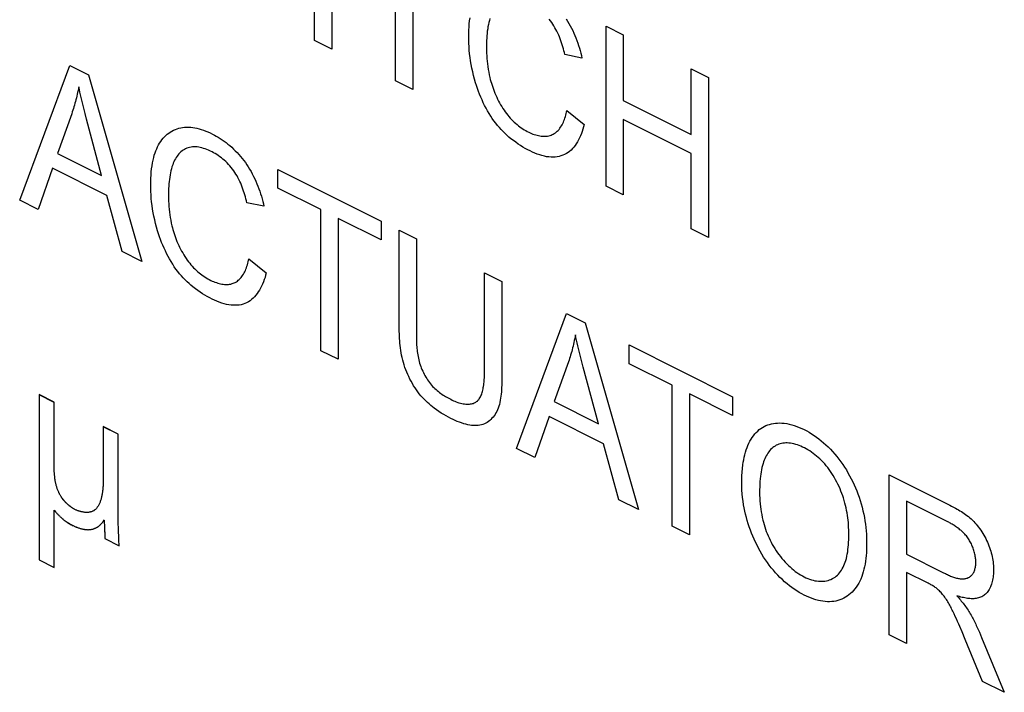
# Model space of a CAD drawing. Units: millimetres. Extents: x 85 to 177, y 44 to 168.
# Drawn here: x 99 to 109, y 90 to 97 of the extents above; entities that cross this region are included whole.
import ezdxf

# ---------------------------------------------------------------- set-up
doc = ezdxf.new("R2010")
doc.units = ezdxf.units.MM
doc.header["$LTSCALE"] = 16.335
doc.layers.get('0').update_dxf_attribs({"linetype": 'CONTINUOUS'})

msp = doc.modelspace()

# ---------------------------------------------------------------- linework, layer by layer
at = {"color": 7, "linetype": 'CONTINUOUS'}
for p, q in [((101.903, 97.08), (101.903, 98.83)), ((102.092, 98.735), (102.092, 96.985)), ((102.789, 96.637), (102.789, 98.18)), ((102.978, 98.086), (102.978, 96.542)), ((105.092, 95.485), (105.092, 97.235)), ((105.092, 97.235), (105.281, 97.14)), ((102.092, 96.985), (101.903, 97.08)), ((105.281, 97.14), (105.281, 96.422)), ((104.829, 96.887), (104.642, 96.926)), ((98.677, 95.331), (99.226, 96.806)), ((99.226, 96.806), (99.43, 96.705)), ((106.023, 96.051), (106.023, 96.769)), ((106.023, 96.769), (106.213, 96.675)), ((99.43, 96.705), (100.014, 94.662)), ((102.978, 96.542), (102.789, 96.637)), ((106.213, 96.675), (106.213, 94.925)), ((105.281, 96.422), (106.023, 96.051)), ((99.394, 96.279), (99.378, 96.338)), ((104.664, 96.313), (104.853, 96.16)), ((99.246, 96.278), (99.09, 95.843)), ((99.409, 96.22), (99.394, 96.279)), ((99.574, 95.601), (99.409, 96.22)), ((105.281, 96.216), (105.281, 95.391)), ((106.023, 95.844), (105.281, 96.216)), ((99.09, 95.843), (99.574, 95.601)), ((106.023, 95.019), (106.023, 95.844)), ((99.035, 95.682), (98.878, 95.231)), ((99.632, 95.383), (99.035, 95.682)), ((101.5, 95.463), (101.5, 95.669)), ((101.5, 95.669), (102.632, 95.103)), ((101.971, 95.228), (101.5, 95.463)), ((105.281, 95.391), (105.092, 95.485)), ((99.799, 94.77), (99.632, 95.383)), ((98.878, 95.231), (98.677, 95.331)), ((101.35, 95.265), (101.164, 95.304)), ((101.971, 93.684), (101.971, 95.228)), ((102.16, 95.133), (102.16, 93.59)), ((102.632, 94.897), (102.16, 95.133)), ((102.632, 95.103), (102.632, 94.897)), ((106.213, 94.925), (106.023, 95.019)), ((102.829, 93.994), (102.829, 95.005)), ((102.829, 95.005), (103.018, 94.91)), ((103.018, 94.91), (103.018, 93.832)), ((100.014, 94.662), (99.799, 94.77)), ((101.185, 94.691), (101.374, 94.537)), ((103.764, 94.537), (103.953, 94.443)), ((104.111, 92.614), (104.66, 94.09)), ((104.66, 94.09), (104.863, 93.988)), ((102.829, 93.944), (102.829, 93.994)), ((104.863, 93.988), (105.448, 91.945)), ((105.344, 93.541), (105.344, 93.747)), ((105.344, 93.747), (106.476, 93.181)), ((102.16, 93.59), (101.971, 93.684)), ((104.827, 93.562), (104.812, 93.621)), ((104.68, 93.561), (104.523, 93.127)), ((104.843, 93.503), (104.827, 93.562)), ((105.008, 92.884), (104.843, 93.503)), ((105.815, 93.306), (105.344, 93.541)), ((105.815, 91.762), (105.815, 93.306)), ((98.89, 93.203), (98.89, 91.394)), ((99.055, 93.12), (98.89, 93.203)), ((99.056, 93.119), (98.89, 93.202)), ((106.004, 93.211), (106.004, 91.668)), ((106.476, 92.975), (106.004, 93.211)), ((106.476, 93.181), (106.476, 92.975)), ((99.056, 92.382), (99.055, 93.12)), ((104.523, 93.127), (105.008, 92.884)), ((104.469, 92.965), (104.312, 92.514)), ((105.066, 92.666), (104.469, 92.965)), ((99.755, 92.77), (99.59, 92.853)), ((99.755, 92.769), (99.59, 92.852)), ((99.755, 91.842), (99.755, 92.77)), ((105.233, 92.053), (105.066, 92.666)), ((104.312, 92.514), (104.111, 92.614)), ((108.19, 90.575), (108.19, 92.324)), ((99.065, 92.272), (99.064, 92.279)), ((99.126, 92.093), (99.123, 92.098)), ((99.13, 92.087), (99.126, 92.093)), ((99.133, 92.082), (99.129, 92.088)), ((99.137, 92.076), (99.132, 92.082)), ((99.14, 92.071), (99.136, 92.077)), ((99.144, 92.066), (99.139, 92.072)), ((99.208, 91.997), (99.204, 92.001)), ((99.213, 91.993), (99.208, 91.997)), ((105.448, 91.945), (105.233, 92.053)), ((108.379, 92.037), (108.379, 91.458)), ((108.831, 91.81), (108.379, 92.037)), ((99.055, 91.312), (99.055, 91.938)), ((99.055, 91.938), (99.06, 91.932)), ((99.06, 91.932), (99.065, 91.926)), ((99.246, 91.968), (99.241, 91.971)), ((99.251, 91.965), (99.245, 91.968)), ((99.255, 91.962), (99.25, 91.965)), ((99.26, 91.959), (99.255, 91.962)), ((99.301, 91.938), (99.295, 91.94)), ((99.364, 91.919), (99.358, 91.92)), ((99.517, 91.958), (99.513, 91.954)), ((99.121, 91.867), (99.126, 91.862)), ((99.168, 91.827), (99.173, 91.823)), ((99.172, 91.823), (99.179, 91.819)), ((99.177, 91.819), (99.184, 91.815)), ((99.182, 91.816), (99.189, 91.812)), ((99.187, 91.813), (99.194, 91.808)), ((99.192, 91.809), (99.2, 91.805)), ((99.197, 91.806), (99.205, 91.802)), ((99.202, 91.803), (99.21, 91.798)), ((99.207, 91.8), (99.215, 91.795)), ((99.212, 91.797), (99.221, 91.792)), ((99.22, 91.792), (99.231, 91.786)), ((99.226, 91.789), (99.236, 91.783)), ((99.231, 91.786), (99.242, 91.78)), ((99.236, 91.783), (99.247, 91.777)), ((99.242, 91.781), (99.252, 91.775)), ((99.247, 91.778), (99.257, 91.772)), ((99.603, 91.83), (99.603, 91.82)), ((99.603, 91.819), (99.603, 91.789)), ((99.603, 91.796), (99.604, 91.779)), ((99.604, 91.785), (99.604, 91.762)), ((99.756, 91.807), (99.755, 91.842)), ((99.755, 91.825), (99.755, 91.842)), ((99.756, 91.772), (99.756, 91.81)), ((99.757, 91.755), (99.756, 91.779)), ((99.252, 91.775), (99.263, 91.769)), ((99.258, 91.772), (99.268, 91.767)), ((99.263, 91.77), (99.268, 91.767)), ((99.478, 91.732), (99.483, 91.734)), ((99.604, 91.769), (99.606, 91.706)), ((99.605, 91.748), (99.605, 91.728)), ((99.605, 91.738), (99.605, 91.728)), ((99.605, 91.728), (99.607, 91.683)), ((99.605, 91.728), (99.607, 91.664)), ((99.607, 91.672), (99.607, 91.646)), ((99.757, 91.737), (99.757, 91.763)), ((99.758, 91.716), (99.757, 91.747)), ((99.759, 91.7), (99.758, 91.719)), ((99.761, 91.654), (99.759, 91.702)), ((106.004, 91.668), (105.815, 91.762)), ((99.607, 91.661), (99.607, 91.637)), ((99.607, 91.639), (99.607, 91.628)), ((99.607, 91.628), (99.764, 91.549)), ((99.762, 91.633), (99.761, 91.667)), ((99.763, 91.609), (99.762, 91.639)), ((99.763, 91.583), (99.762, 91.617)), ((99.764, 91.566), (99.763, 91.594)), ((99.764, 91.55), (99.764, 91.579)), ((99.764, 91.55), (99.764, 91.565)), ((108.379, 91.458), (108.785, 91.254)), ((98.89, 91.394), (99.056, 91.311)), ((108.379, 91.257), (108.379, 90.48)), ((108.617, 91.138), (108.379, 91.257)), ((108.785, 91.254), (108.807, 91.244)), ((108.987, 90.607), (108.963, 90.664)), ((109.022, 90.522), (108.987, 90.607)), ((109.176, 90.604), (109.188, 90.575)), ((108.379, 90.48), (108.19, 90.575)), ((109.211, 90.064), (109.022, 90.522)), ((109.188, 90.575), (109.201, 90.545)), ((109.201, 90.545), (109.449, 89.945)), ((109.449, 89.945), (109.211, 90.064))]:
    msp.add_line(p, q, dxfattribs=at)
for points in [[(104.853, 96.16), (104.847, 96.134), (104.839, 96.109), (104.831, 96.084), (104.823, 96.06), (104.813, 96.036), (104.803, 96.014), (104.792, 95.992), (104.78, 95.971), (104.767, 95.95), (104.754, 95.931), (104.74, 95.913), (104.725, 95.896), (104.709, 95.881), (104.693, 95.866), (104.676, 95.853), (104.658, 95.842), (104.639, 95.832), (104.62, 95.823), (104.599, 95.816), (104.579, 95.81), (104.557, 95.806), (104.535, 95.804), (104.513, 95.803), (104.49, 95.803), (104.467, 95.805), (104.442, 95.808), (104.417, 95.814), (104.391, 95.82), (104.366, 95.828), (104.34, 95.837), (104.314, 95.847), (104.288, 95.858), (104.261, 95.871), (104.235, 95.884), (104.208, 95.898), (104.182, 95.913), (104.156, 95.929), (104.13, 95.946), (104.104, 95.965), (104.078, 95.984), (104.052, 96.004), (104.03, 96.022), (104.008, 96.042), (103.987, 96.061), (103.966, 96.082), (103.945, 96.104), (103.925, 96.126), (103.905, 96.15), (103.886, 96.174), (103.866, 96.199), (103.848, 96.226), (103.83, 96.253), (103.812, 96.281), (103.796, 96.31), (103.78, 96.339), (103.764, 96.369), (103.749, 96.399), (103.735, 96.43), (103.722, 96.461), (103.709, 96.492), (103.697, 96.523), (103.686, 96.555), (103.675, 96.586), (103.665, 96.617), (103.653, 96.658), (103.643, 96.698), (103.633, 96.738), (103.624, 96.777), (103.617, 96.817), (103.61, 96.856), (103.605, 96.895), (103.6, 96.934), (103.596, 96.973), (103.593, 97.011), (103.591, 97.049), (103.59, 97.087), (103.59, 97.124), (103.59, 97.16), (103.591, 97.194), (103.593, 97.229), (103.596, 97.263), (103.599, 97.296), (103.604, 97.329)], [(103.822, 97.32), (103.816, 97.299), (103.81, 97.276), (103.805, 97.253), (103.8, 97.23), (103.797, 97.206), (103.793, 97.182), (103.791, 97.157), (103.789, 97.132), (103.787, 97.106), (103.786, 97.08), (103.785, 97.054), (103.785, 97.028), (103.785, 97), (103.785, 96.971), (103.786, 96.942), (103.787, 96.913), (103.789, 96.883), (103.791, 96.854), (103.795, 96.824), (103.798, 96.794), (103.803, 96.764), (103.808, 96.734), (103.814, 96.704), (103.821, 96.673)], [(104.642, 96.926), (104.637, 96.947), (104.632, 96.968), (104.626, 96.99), (104.62, 97.011), (104.613, 97.033), (104.606, 97.054), (104.599, 97.076), (104.591, 97.097), (104.582, 97.118), (104.574, 97.139), (104.564, 97.16), (104.554, 97.181), (104.544, 97.201), (104.533, 97.22), (104.522, 97.24), (104.51, 97.258), (104.498, 97.276), (104.485, 97.295), (104.471, 97.312)], [(104.657, 97.317), (104.672, 97.292), (104.686, 97.267), (104.7, 97.241), (104.714, 97.214), (104.727, 97.188), (104.739, 97.161), (104.751, 97.134), (104.762, 97.107), (104.773, 97.079), (104.782, 97.051), (104.792, 97.024), (104.8, 96.996), (104.808, 96.969), (104.816, 96.941), (104.823, 96.914), (104.829, 96.887)], [(103.821, 96.673), (103.826, 96.653), (103.832, 96.632), (103.838, 96.612), (103.845, 96.59), (103.852, 96.568), (103.86, 96.546), (103.868, 96.524), (103.877, 96.502), (103.886, 96.481), (103.896, 96.459), (103.906, 96.438), (103.917, 96.417), (103.928, 96.396), (103.939, 96.376), (103.951, 96.356), (103.964, 96.336), (103.976, 96.317), (103.989, 96.298), (104.003, 96.28), (104.016, 96.263), (104.03, 96.247), (104.044, 96.231), (104.059, 96.216), (104.073, 96.201), (104.088, 96.187), (104.103, 96.173), (104.118, 96.16), (104.134, 96.147), (104.149, 96.135), (104.165, 96.124), (104.181, 96.113), (104.197, 96.103), (104.213, 96.094), (104.23, 96.085), (104.246, 96.076), (104.261, 96.069), (104.277, 96.063), (104.292, 96.056), (104.307, 96.051), (104.323, 96.046), (104.338, 96.042), (104.353, 96.039), (104.368, 96.036), (104.382, 96.034), (104.397, 96.032), (104.411, 96.032), (104.425, 96.032), (104.439, 96.033), (104.452, 96.034), (104.466, 96.037), (104.479, 96.04), (104.491, 96.044), (104.503, 96.049), (104.515, 96.054), (104.526, 96.061), (104.538, 96.069), (104.548, 96.077), (104.559, 96.086), (104.568, 96.096), (104.578, 96.107), (104.587, 96.119), (104.595, 96.131), (104.603, 96.144), (104.611, 96.157), (104.618, 96.171), (104.625, 96.185), (104.631, 96.2), (104.637, 96.215), (104.642, 96.231), (104.648, 96.247), (104.652, 96.263), (104.656, 96.279), (104.66, 96.296), (104.664, 96.313)], [(99.323, 96.574), (99.32, 96.553), (99.316, 96.532), (99.311, 96.512), (99.307, 96.492), (99.302, 96.471), (99.298, 96.451), (99.293, 96.431), (99.288, 96.412), (99.282, 96.392), (99.277, 96.373), (99.271, 96.354), (99.265, 96.334), (99.259, 96.316), (99.253, 96.297), (99.246, 96.278)], [(99.378, 96.338), (99.364, 96.397), (99.357, 96.427), (99.35, 96.456), (99.343, 96.486), (99.336, 96.515), (99.33, 96.544), (99.323, 96.574)], [(100.144, 95.8), (100.15, 95.825), (100.158, 95.849), (100.166, 95.872), (100.176, 95.894), (100.185, 95.916), (100.196, 95.936), (100.208, 95.956), (100.22, 95.974), (100.233, 95.992), (100.247, 96.009), (100.261, 96.025), (100.276, 96.04), (100.292, 96.053), (100.308, 96.066), (100.325, 96.078), (100.343, 96.088), (100.361, 96.098), (100.38, 96.106), (100.399, 96.113), (100.419, 96.119), (100.439, 96.124), (100.46, 96.128), (100.481, 96.13), (100.503, 96.131), (100.525, 96.131), (100.548, 96.13), (100.571, 96.127), (100.594, 96.124), (100.617, 96.119), (100.641, 96.113), (100.664, 96.106), (100.688, 96.098), (100.713, 96.089), (100.737, 96.079), (100.761, 96.068), (100.785, 96.056), (100.807, 96.045), (100.828, 96.033), (100.85, 96.02), (100.871, 96.007), (100.893, 95.993), (100.914, 95.978), (100.935, 95.962), (100.956, 95.946), (100.976, 95.929), (100.997, 95.911), (101.017, 95.892), (101.036, 95.873), (101.056, 95.853), (101.075, 95.832), (101.093, 95.811), (101.111, 95.789), (101.129, 95.766), (101.146, 95.743), (101.162, 95.719), (101.178, 95.695), (101.193, 95.67), (101.208, 95.644), (101.222, 95.619), (101.235, 95.592), (101.248, 95.566), (101.26, 95.539), (101.272, 95.512), (101.283, 95.484), (101.294, 95.457), (101.304, 95.429), (101.313, 95.402), (101.322, 95.374), (101.33, 95.346), (101.337, 95.319), (101.344, 95.292), (101.35, 95.265)], [(101.164, 95.304), (101.159, 95.325), (101.153, 95.346), (101.147, 95.368), (101.141, 95.389), (101.134, 95.411), (101.127, 95.432), (101.12, 95.454), (101.112, 95.475), (101.104, 95.496), (101.095, 95.517), (101.085, 95.538), (101.076, 95.558), (101.065, 95.579), (101.055, 95.598), (101.043, 95.617), (101.032, 95.636), (101.019, 95.654), (101.006, 95.673), (100.992, 95.69), (100.978, 95.707), (100.963, 95.724), (100.948, 95.739), (100.932, 95.754), (100.916, 95.769), (100.9, 95.782), (100.884, 95.795), (100.867, 95.808), (100.85, 95.82), (100.833, 95.831), (100.816, 95.841), (100.799, 95.851), (100.782, 95.86), (100.763, 95.87), (100.744, 95.878), (100.726, 95.886), (100.708, 95.893), (100.689, 95.899), (100.671, 95.904), (100.653, 95.908), (100.636, 95.911), (100.618, 95.914), (100.601, 95.915), (100.584, 95.915), (100.568, 95.915), (100.552, 95.913), (100.536, 95.91), (100.521, 95.906), (100.506, 95.901), (100.492, 95.895), (100.479, 95.888), (100.466, 95.88), (100.453, 95.871), (100.441, 95.861), (100.43, 95.85), (100.419, 95.838), (100.409, 95.826), (100.399, 95.813), (100.389, 95.799), (100.381, 95.784), (100.372, 95.769), (100.365, 95.753), (100.357, 95.736), (100.351, 95.719), (100.343, 95.698), (100.337, 95.676), (100.331, 95.654), (100.326, 95.631), (100.322, 95.608), (100.318, 95.584), (100.315, 95.559), (100.312, 95.535), (100.31, 95.509), (100.308, 95.484), (100.307, 95.458), (100.306, 95.432), (100.306, 95.406), (100.306, 95.377), (100.306, 95.349), (100.307, 95.32), (100.308, 95.291), (100.31, 95.261), (100.313, 95.232), (100.316, 95.202), (100.32, 95.172), (100.324, 95.142), (100.329, 95.112), (100.335, 95.081), (100.342, 95.051)], [(101.374, 94.537), (101.368, 94.512), (101.361, 94.486), (101.353, 94.462), (101.344, 94.438), (101.334, 94.414), (101.324, 94.391), (101.313, 94.369), (101.301, 94.348), (101.288, 94.328), (101.275, 94.309), (101.261, 94.291), (101.246, 94.274), (101.23, 94.259), (101.214, 94.244), (101.197, 94.231), (101.179, 94.22), (101.16, 94.209), (101.141, 94.201), (101.121, 94.194), (101.1, 94.188), (101.079, 94.184), (101.057, 94.182), (101.034, 94.181), (101.012, 94.181), (100.989, 94.183), (100.964, 94.186), (100.938, 94.191), (100.913, 94.198), (100.887, 94.206), (100.861, 94.215), (100.835, 94.225), (100.809, 94.236), (100.783, 94.248), (100.756, 94.262), (100.73, 94.276), (100.703, 94.291), (100.677, 94.307), (100.651, 94.324), (100.625, 94.342), (100.599, 94.362), (100.573, 94.382), (100.551, 94.4), (100.53, 94.419), (100.508, 94.439), (100.487, 94.46), (100.466, 94.482), (100.446, 94.504), (100.426, 94.527), (100.407, 94.551), (100.387, 94.577), (100.369, 94.604), (100.351, 94.631), (100.333, 94.659), (100.317, 94.688), (100.301, 94.717), (100.285, 94.747), (100.271, 94.777), (100.257, 94.808), (100.243, 94.839), (100.23, 94.87), (100.218, 94.901), (100.207, 94.932), (100.196, 94.964), (100.186, 94.995), (100.175, 95.035), (100.164, 95.076), (100.154, 95.115), (100.146, 95.155), (100.138, 95.195), (100.131, 95.234), (100.126, 95.273), (100.121, 95.312), (100.117, 95.351), (100.115, 95.389), (100.113, 95.427), (100.111, 95.465), (100.111, 95.502), (100.111, 95.537), (100.112, 95.572), (100.114, 95.607), (100.117, 95.641), (100.12, 95.674), (100.125, 95.707), (100.13, 95.739), (100.136, 95.77), (100.144, 95.8)], [(100.342, 95.051), (100.348, 95.03), (100.353, 95.01), (100.359, 94.989), (100.366, 94.968), (100.373, 94.946), (100.381, 94.924), (100.389, 94.902), (100.398, 94.88), (100.408, 94.858), (100.417, 94.837), (100.427, 94.816), (100.438, 94.795), (100.449, 94.774), (100.461, 94.754), (100.472, 94.734), (100.485, 94.714), (100.498, 94.695), (100.511, 94.676), (100.524, 94.658), (100.538, 94.641), (100.551, 94.625), (100.565, 94.609), (100.58, 94.593), (100.594, 94.579), (100.609, 94.564), (100.624, 94.551), (100.64, 94.538), (100.655, 94.525), (100.671, 94.513), (100.686, 94.502), (100.702, 94.491), (100.718, 94.481), (100.735, 94.471), (100.751, 94.463), (100.767, 94.454), (100.782, 94.447), (100.798, 94.44), (100.813, 94.434), (100.829, 94.429), (100.844, 94.424), (100.859, 94.42), (100.874, 94.416), (100.889, 94.414), (100.904, 94.412), (100.918, 94.41), (100.932, 94.41), (100.946, 94.41), (100.96, 94.41), (100.974, 94.412), (100.987, 94.414), (101, 94.418), (101.012, 94.422), (101.024, 94.426), (101.036, 94.432), (101.048, 94.439), (101.059, 94.446), (101.069, 94.455), (101.08, 94.464), (101.09, 94.474), (101.099, 94.485), (101.108, 94.497), (101.116, 94.509), (101.124, 94.521), (101.132, 94.535), (101.139, 94.549), (101.146, 94.563), (101.152, 94.578), (101.158, 94.593), (101.164, 94.609), (101.169, 94.625), (101.173, 94.641), (101.178, 94.657), (101.182, 94.674), (101.185, 94.691)], [(103.018, 93.832), (103.018, 93.815), (103.019, 93.798), (103.019, 93.78), (103.02, 93.763), (103.02, 93.745), (103.021, 93.727), (103.023, 93.71), (103.024, 93.692), (103.026, 93.674), (103.029, 93.656), (103.032, 93.638), (103.035, 93.62), (103.039, 93.602), (103.043, 93.584), (103.048, 93.565), (103.053, 93.547), (103.059, 93.53), (103.065, 93.513), (103.071, 93.495), (103.078, 93.478), (103.086, 93.461), (103.094, 93.445), (103.102, 93.428), (103.111, 93.412), (103.12, 93.395), (103.13, 93.38), (103.14, 93.364), (103.15, 93.349), (103.161, 93.335), (103.172, 93.321), (103.183, 93.307), (103.195, 93.294), (103.207, 93.282), (103.22, 93.27), (103.232, 93.258), (103.245, 93.247), (103.258, 93.237), (103.271, 93.226), (103.284, 93.217), (103.297, 93.208), (103.311, 93.199), (103.324, 93.19), (103.337, 93.182), (103.351, 93.174), (103.364, 93.167), (103.378, 93.16), (103.393, 93.152), (103.408, 93.144), (103.424, 93.137), (103.439, 93.131), (103.454, 93.125), (103.469, 93.119), (103.483, 93.114), (103.498, 93.11), (103.513, 93.106), (103.528, 93.103), (103.542, 93.101), (103.557, 93.099), (103.568, 93.098), (103.579, 93.098), (103.589, 93.099), (103.6, 93.099), (103.61, 93.101), (103.621, 93.103), (103.631, 93.105), (103.64, 93.108), (103.65, 93.112), (103.659, 93.116), (103.667, 93.121), (103.675, 93.127), (103.684, 93.133), (103.691, 93.141), (103.699, 93.149), (103.705, 93.158), (103.712, 93.168), (103.717, 93.178), (103.723, 93.189), (103.728, 93.201), (103.732, 93.213), (103.736, 93.225), (103.74, 93.238), (103.743, 93.252), (103.747, 93.265), (103.749, 93.28), (103.752, 93.294), (103.754, 93.309), (103.756, 93.324), (103.757, 93.339), (103.759, 93.355), (103.76, 93.37), (103.761, 93.386), (103.762, 93.402), (103.762, 93.418), (103.763, 93.434), (103.763, 93.449), (103.764, 93.465), (103.764, 93.481), (103.764, 93.497), (103.764, 94.537)], [(103.953, 94.443), (103.953, 93.407), (103.953, 93.382), (103.953, 93.357), (103.952, 93.332), (103.951, 93.307), (103.95, 93.283), (103.949, 93.258), (103.947, 93.234), (103.945, 93.21), (103.942, 93.187), (103.939, 93.163), (103.935, 93.141), (103.93, 93.119), (103.925, 93.097), (103.919, 93.077), (103.912, 93.057), (103.904, 93.037), (103.896, 93.02), (103.887, 93.003), (103.878, 92.987), (103.867, 92.971), (103.856, 92.957), (103.844, 92.944), (103.832, 92.931), (103.819, 92.92), (103.805, 92.909), (103.791, 92.9), (103.776, 92.891), (103.761, 92.884), (103.745, 92.878), (103.728, 92.873), (103.711, 92.869), (103.694, 92.866), (103.676, 92.865), (103.657, 92.865), (103.639, 92.865), (103.62, 92.867), (103.601, 92.87), (103.581, 92.873), (103.558, 92.879), (103.535, 92.885), (103.512, 92.893), (103.489, 92.901), (103.465, 92.91), (103.442, 92.92), (103.418, 92.931), (103.395, 92.942), (103.368, 92.956), (103.342, 92.97), (103.316, 92.985), (103.29, 93.001), (103.264, 93.018), (103.238, 93.036), (103.212, 93.055), (103.193, 93.07), (103.174, 93.085), (103.156, 93.101), (103.137, 93.117), (103.119, 93.135), (103.101, 93.153), (103.083, 93.172), (103.066, 93.191), (103.049, 93.212), (103.033, 93.233), (103.017, 93.255), (103.002, 93.278), (102.987, 93.301), (102.973, 93.325), (102.96, 93.35), (102.947, 93.374), (102.934, 93.4), (102.923, 93.425), (102.912, 93.451), (102.902, 93.476), (102.892, 93.502), (102.884, 93.528), (102.876, 93.555), (102.868, 93.581), (102.862, 93.608), (102.856, 93.634), (102.851, 93.661), (102.847, 93.687), (102.843, 93.714), (102.84, 93.74), (102.837, 93.766), (102.835, 93.792), (102.833, 93.817), (102.832, 93.843), (102.831, 93.869), (102.83, 93.894), (102.83, 93.919), (102.829, 93.944)], [(104.757, 93.857), (104.753, 93.836), (104.749, 93.816), (104.745, 93.795), (104.741, 93.775), (104.736, 93.755), (104.731, 93.734), (104.726, 93.715), (104.721, 93.695), (104.716, 93.675), (104.71, 93.656), (104.705, 93.637), (104.699, 93.618), (104.693, 93.599), (104.687, 93.58), (104.68, 93.561)], [(104.812, 93.621), (104.797, 93.68), (104.79, 93.71), (104.783, 93.739), (104.777, 93.769), (104.77, 93.798), (104.763, 93.828), (104.757, 93.857)], [(106.577, 92.233), (106.577, 92.275), (106.579, 92.316), (106.581, 92.356), (106.585, 92.395), (106.589, 92.434), (106.594, 92.463), (106.599, 92.491), (106.604, 92.519), (106.611, 92.546), (106.618, 92.573), (106.626, 92.599), (106.635, 92.624), (106.644, 92.648), (106.655, 92.671), (106.666, 92.693), (106.678, 92.715), (106.691, 92.735), (106.705, 92.754), (106.719, 92.773), (106.735, 92.79), (106.751, 92.805), (106.768, 92.82), (106.785, 92.833), (106.803, 92.844), (106.822, 92.855), (106.841, 92.864), (106.861, 92.872), (106.881, 92.878), (106.902, 92.883), (106.923, 92.888), (106.945, 92.891), (106.967, 92.892), (106.99, 92.893), (107.016, 92.892), (107.042, 92.89), (107.069, 92.886), (107.096, 92.881), (107.123, 92.874), (107.15, 92.866), (107.178, 92.856), (107.205, 92.845), (107.233, 92.833), (107.261, 92.82), (107.288, 92.806), (107.315, 92.791), (107.341, 92.775), (107.368, 92.757), (107.394, 92.739), (107.42, 92.719), (107.446, 92.699), (107.472, 92.677), (107.497, 92.654), (107.522, 92.631), (107.547, 92.606), (107.571, 92.58), (107.595, 92.553), (107.618, 92.526), (107.64, 92.498), (107.661, 92.469), (107.681, 92.44), (107.701, 92.41), (107.721, 92.379), (107.739, 92.347), (107.757, 92.315), (107.774, 92.283), (107.791, 92.25), (107.806, 92.217), (107.821, 92.183), (107.835, 92.15), (107.848, 92.116), (107.86, 92.082), (107.872, 92.045), (107.883, 92.007), (107.894, 91.97), (107.903, 91.933), (107.911, 91.896), (107.918, 91.859), (107.924, 91.822), (107.929, 91.785), (107.934, 91.749), (107.937, 91.713), (107.94, 91.677), (107.942, 91.641), (107.943, 91.606), (107.943, 91.571)], [(99.59, 92.853), (99.59, 92.25), (99.59, 92.24), (99.59, 92.23), (99.59, 92.22), (99.589, 92.21), (99.589, 92.2), (99.588, 92.19), (99.587, 92.18), (99.586, 92.171), (99.585, 92.161), (99.584, 92.151), (99.583, 92.142), (99.582, 92.132), (99.58, 92.123), (99.579, 92.113)], [(107.748, 91.699), (107.747, 91.725), (107.746, 91.75), (107.745, 91.777), (107.743, 91.803), (107.74, 91.829), (107.737, 91.856), (107.733, 91.882), (107.729, 91.909), (107.724, 91.936), (107.718, 91.963), (107.712, 91.99), (107.705, 92.017), (107.698, 92.044), (107.689, 92.072), (107.681, 92.097), (107.672, 92.122), (107.662, 92.147), (107.652, 92.173), (107.641, 92.197), (107.629, 92.222), (107.617, 92.246), (107.604, 92.271), (107.591, 92.294), (107.577, 92.317), (107.563, 92.34), (107.548, 92.362), (107.533, 92.384), (107.517, 92.405), (107.501, 92.425), (107.484, 92.445), (107.467, 92.463), (107.449, 92.481), (107.431, 92.499), (107.413, 92.515), (107.395, 92.531), (107.376, 92.546), (107.358, 92.56), (107.339, 92.574), (107.32, 92.587), (107.3, 92.599), (107.281, 92.61), (107.262, 92.62), (107.243, 92.63), (107.224, 92.638), (107.205, 92.646), (107.186, 92.653), (107.167, 92.659), (107.148, 92.664), (107.13, 92.668), (107.111, 92.671), (107.093, 92.673), (107.075, 92.674), (107.059, 92.674), (107.043, 92.673), (107.028, 92.671), (107.012, 92.669), (106.997, 92.665), (106.983, 92.66), (106.969, 92.655), (106.955, 92.649), (106.942, 92.641), (106.929, 92.633), (106.917, 92.624), (106.905, 92.614), (106.893, 92.602), (106.882, 92.59), (106.872, 92.577), (106.862, 92.564), (106.853, 92.549), (106.845, 92.534), (106.837, 92.518), (106.829, 92.502), (106.822, 92.485), (106.816, 92.468), (106.81, 92.45), (106.804, 92.428), (106.798, 92.405), (106.793, 92.382), (106.789, 92.358), (106.785, 92.334), (106.782, 92.31), (106.779, 92.281), (106.776, 92.252), (106.774, 92.223), (106.773, 92.193), (106.772, 92.163), (106.772, 92.132)], [(99.06, 92.302), (99.06, 92.31), (99.059, 92.317), (99.058, 92.324), (99.058, 92.332), (99.057, 92.339), (99.057, 92.347), (99.056, 92.354), (99.056, 92.361), (99.056, 92.368), (99.056, 92.375), (99.056, 92.382)], [(108.19, 92.324), (108.854, 91.992), (108.87, 91.984), (108.886, 91.976), (108.901, 91.968), (108.917, 91.96), (108.933, 91.951), (108.948, 91.942), (108.964, 91.933), (108.98, 91.923), (108.995, 91.913), (109.01, 91.903), (109.026, 91.892), (109.041, 91.881), (109.056, 91.869), (109.071, 91.856), (109.085, 91.843), (109.1, 91.83), (109.114, 91.815), (109.127, 91.801), (109.141, 91.786), (109.154, 91.77), (109.167, 91.754), (109.179, 91.737), (109.191, 91.72), (109.203, 91.702), (109.214, 91.684), (109.225, 91.665), (109.236, 91.647), (109.246, 91.628), (109.255, 91.608), (109.264, 91.589), (109.273, 91.569), (109.281, 91.55), (109.288, 91.53), (109.295, 91.51), (109.301, 91.49), (109.307, 91.47), (109.312, 91.451), (109.316, 91.431), (109.32, 91.411), (109.324, 91.391), (109.327, 91.372), (109.329, 91.352), (109.331, 91.333), (109.332, 91.314), (109.332, 91.295), (109.332, 91.276), (109.332, 91.258), (109.331, 91.24), (109.329, 91.223), (109.327, 91.206), (109.324, 91.189), (109.321, 91.173), (109.317, 91.157), (109.313, 91.142), (109.309, 91.127), (109.303, 91.112), (109.298, 91.098), (109.291, 91.085), (109.285, 91.072), (109.277, 91.06), (109.27, 91.049), (109.261, 91.039), (109.253, 91.029), (109.243, 91.02), (109.234, 91.011), (109.224, 91.004), (109.213, 90.997), (109.202, 90.991), (109.19, 90.986), (109.179, 90.982), (109.166, 90.978), (109.154, 90.975), (109.141, 90.973), (109.128, 90.971), (109.115, 90.97), (109.101, 90.97), (109.087, 90.97), (109.073, 90.971), (109.059, 90.972), (109.045, 90.973), (109.031, 90.976), (109.016, 90.978), (109.002, 90.981), (108.987, 90.984), (108.973, 90.988), (108.958, 90.992), (108.944, 90.996), (108.93, 91.001)], [(99.111, 92.12), (99.107, 92.128), (99.104, 92.135), (99.101, 92.142), (99.098, 92.15), (99.095, 92.157), (99.092, 92.165), (99.089, 92.172), (99.087, 92.18), (99.084, 92.187), (99.082, 92.195), (99.08, 92.203), (99.078, 92.21), (99.076, 92.218), (99.074, 92.226), (99.072, 92.233), (99.07, 92.241), (99.069, 92.249), (99.067, 92.256), (99.066, 92.264), (99.065, 92.271), (99.063, 92.279), (99.062, 92.287), (99.061, 92.294), (99.06, 92.302)], [(107.943, 91.571), (107.943, 91.538), (107.942, 91.505), (107.94, 91.473), (107.938, 91.441), (107.934, 91.41), (107.93, 91.379), (107.926, 91.349), (107.92, 91.32), (107.914, 91.292), (107.906, 91.264), (107.898, 91.237), (107.889, 91.211), (107.879, 91.185), (107.868, 91.161), (107.856, 91.138), (107.843, 91.116), (107.83, 91.096), (107.815, 91.077), (107.8, 91.059), (107.784, 91.041), (107.767, 91.026), (107.749, 91.011), (107.731, 90.997), (107.712, 90.985), (107.692, 90.974), (107.672, 90.965), (107.651, 90.956), (107.629, 90.95), (107.607, 90.944), (107.584, 90.94), (107.561, 90.938), (107.538, 90.937), (107.514, 90.937), (107.49, 90.939), (107.465, 90.942), (107.44, 90.946), (107.415, 90.951), (107.389, 90.958), (107.364, 90.966), (107.338, 90.975), (107.312, 90.986), (107.286, 90.997), (107.26, 91.01), (107.233, 91.024), (107.206, 91.039), (107.179, 91.056), (107.152, 91.073), (107.125, 91.092), (107.099, 91.112), (107.072, 91.133), (107.046, 91.155), (107.021, 91.178), (106.995, 91.202), (106.971, 91.228), (106.946, 91.254), (106.923, 91.281), (106.899, 91.309), (106.878, 91.337), (106.857, 91.366), (106.836, 91.396), (106.816, 91.426), (106.797, 91.457), (106.779, 91.489), (106.761, 91.521), (106.744, 91.554), (106.728, 91.587), (106.712, 91.62), (106.698, 91.654), (106.684, 91.687), (106.671, 91.721), (106.659, 91.755), (106.647, 91.79), (106.637, 91.825), (106.627, 91.859), (106.618, 91.894), (106.61, 91.928), (106.603, 91.963), (106.597, 91.997), (106.591, 92.037), (106.586, 92.077), (106.582, 92.117), (106.579, 92.156), (106.577, 92.195), (106.577, 92.233)], [(99.123, 92.098), (99.12, 92.104), (99.117, 92.109), (99.114, 92.115), (99.111, 92.121)], [(99.58, 92.123), (99.579, 92.113), (99.577, 92.104), (99.575, 92.095), (99.573, 92.086), (99.571, 92.077), (99.569, 92.069), (99.567, 92.06), (99.564, 92.052), (99.561, 92.043)], [(106.772, 92.132), (106.772, 92.102), (106.773, 92.071), (106.775, 92.04), (106.778, 92.009), (106.781, 91.977), (106.785, 91.948), (106.789, 91.919), (106.795, 91.89), (106.801, 91.86), (106.808, 91.83), (106.814, 91.806), (106.821, 91.781), (106.829, 91.756), (106.837, 91.732), (106.845, 91.707), (106.855, 91.683), (106.865, 91.659), (106.875, 91.635), (106.886, 91.611), (106.898, 91.588), (106.911, 91.564), (106.924, 91.541), (106.938, 91.518), (106.953, 91.495), (106.968, 91.473), (106.983, 91.452), (107, 91.43), (107.016, 91.41), (107.033, 91.39), (107.051, 91.371), (107.069, 91.352), (107.087, 91.334), (107.105, 91.317), (107.124, 91.3), (107.143, 91.284), (107.162, 91.269), (107.181, 91.255), (107.2, 91.242), (107.22, 91.23), (107.24, 91.219), (107.259, 91.208), (107.279, 91.199), (107.299, 91.19), (107.318, 91.183), (107.338, 91.177), (107.358, 91.171), (107.377, 91.167), (107.396, 91.164), (107.415, 91.162), (107.433, 91.16), (107.452, 91.16), (107.47, 91.161), (107.487, 91.163), (107.504, 91.166), (107.521, 91.17), (107.537, 91.175), (107.553, 91.181), (107.568, 91.189), (107.583, 91.197), (107.597, 91.206), (107.61, 91.216), (107.623, 91.228), (107.635, 91.24), (107.646, 91.253), (107.657, 91.267), (107.667, 91.282), (107.676, 91.298), (107.685, 91.315), (107.693, 91.332), (107.701, 91.35), (107.708, 91.368), (107.714, 91.387), (107.721, 91.41), (107.726, 91.434), (107.731, 91.458), (107.736, 91.483), (107.739, 91.508), (107.742, 91.534), (107.745, 91.56), (107.746, 91.587), (107.748, 91.614), (107.748, 91.641), (107.748, 91.669), (107.748, 91.699)], [(99.237, 91.974), (99.232, 91.977), (99.228, 91.981), (99.223, 91.984), (99.219, 91.988), (99.214, 91.992), (99.21, 91.995), (99.205, 91.999), (99.201, 92.003), (99.196, 92.007), (99.192, 92.011), (99.188, 92.016), (99.183, 92.02), (99.179, 92.024), (99.175, 92.029), (99.171, 92.033), (99.166, 92.038), (99.162, 92.043), (99.158, 92.047), (99.154, 92.052), (99.151, 92.057), (99.147, 92.062), (99.143, 92.067)], [(99.204, 92.001), (99.199, 92.005), (99.195, 92.009), (99.19, 92.014), (99.186, 92.018), (99.181, 92.022), (99.177, 92.027), (99.173, 92.031), (99.168, 92.036), (99.164, 92.041), (99.16, 92.046), (99.156, 92.051), (99.152, 92.056), (99.148, 92.061), (99.144, 92.066)], [(99.241, 91.971), (99.236, 91.975), (99.231, 91.978), (99.227, 91.982), (99.222, 91.985), (99.217, 91.989), (99.213, 91.993)], [(99.562, 92.043), (99.559, 92.035), (99.556, 92.027), (99.553, 92.019), (99.549, 92.011), (99.546, 92.004), (99.542, 91.997), (99.538, 91.99), (99.535, 91.983), (99.53, 91.976), (99.526, 91.97), (99.522, 91.964), (99.517, 91.958)], [(99.056, 91.937), (99.06, 91.932), (99.07, 91.92)], [(99.065, 91.926), (99.07, 91.92), (99.075, 91.915), (99.08, 91.909), (99.085, 91.903), (99.09, 91.898), (99.095, 91.893), (99.1, 91.887), (99.105, 91.882), (99.111, 91.877), (99.116, 91.872), (99.121, 91.867), (99.126, 91.862), (99.132, 91.857), (99.137, 91.852), (99.142, 91.848), (99.148, 91.843), (99.153, 91.839)], [(99.25, 91.965), (99.245, 91.968), (99.241, 91.971), (99.236, 91.975)], [(99.282, 91.946), (99.278, 91.948), (99.273, 91.951), (99.269, 91.953), (99.264, 91.956), (99.26, 91.959)], [(99.339, 91.925), (99.332, 91.927), (99.326, 91.929), (99.32, 91.931), (99.314, 91.933), (99.307, 91.935), (99.301, 91.938), (99.295, 91.94), (99.289, 91.943), (99.282, 91.946)], [(99.505, 91.946), (99.501, 91.943), (99.497, 91.94), (99.493, 91.937), (99.488, 91.934), (99.483, 91.931), (99.479, 91.929), (99.474, 91.926), (99.469, 91.924), (99.463, 91.922), (99.458, 91.921), (99.453, 91.919), (99.447, 91.918), (99.442, 91.917), (99.436, 91.916), (99.431, 91.915), (99.425, 91.915), (99.419, 91.914), (99.413, 91.914), (99.407, 91.914), (99.401, 91.914), (99.395, 91.915), (99.389, 91.915), (99.383, 91.916), (99.376, 91.917), (99.37, 91.918), (99.364, 91.919), (99.358, 91.92), (99.351, 91.921), (99.345, 91.923), (99.339, 91.925)], [(99.506, 91.946), (99.501, 91.943), (99.497, 91.939), (99.493, 91.936), (99.488, 91.933), (99.483, 91.931), (99.479, 91.928)], [(99.517, 91.958), (99.513, 91.954), (99.509, 91.95), (99.505, 91.946)], [(99.538, 91.99), (99.534, 91.983), (99.53, 91.977), (99.526, 91.97), (99.521, 91.964), (99.517, 91.958)], [(99.121, 91.867), (99.126, 91.862), (99.132, 91.857)], [(99.132, 91.857), (99.137, 91.852), (99.142, 91.847), (99.147, 91.843), (99.153, 91.838)], [(99.153, 91.838), (99.158, 91.834), (99.163, 91.83), (99.168, 91.826)], [(99.168, 91.827), (99.174, 91.823), (99.179, 91.819), (99.184, 91.815), (99.189, 91.812), (99.194, 91.808)], [(99.194, 91.808), (99.199, 91.805), (99.205, 91.802), (99.21, 91.798), (99.215, 91.795), (99.226, 91.789)], [(99.523, 91.751), (99.527, 91.753), (99.532, 91.756), (99.536, 91.759), (99.54, 91.761), (99.544, 91.764), (99.548, 91.767), (99.552, 91.77), (99.556, 91.774), (99.559, 91.777), (99.563, 91.781), (99.566, 91.784), (99.57, 91.788), (99.573, 91.792), (99.576, 91.796), (99.58, 91.8), (99.583, 91.804), (99.586, 91.808)], [(99.586, 91.808), (99.589, 91.813), (99.591, 91.817), (99.594, 91.822), (99.597, 91.827), (99.599, 91.832)], [(99.603, 91.83), (99.603, 91.81), (99.603, 91.8)], [(108.807, 91.244), (108.818, 91.238), (108.829, 91.233), (108.84, 91.228), (108.851, 91.223), (108.861, 91.218), (108.872, 91.214), (108.883, 91.21), (108.894, 91.206), (108.905, 91.202), (108.915, 91.198), (108.926, 91.195), (108.937, 91.193), (108.947, 91.19), (108.957, 91.189), (108.968, 91.187), (108.978, 91.186), (108.988, 91.186), (108.997, 91.186), (109.005, 91.187), (109.014, 91.188), (109.022, 91.189), (109.03, 91.191), (109.038, 91.194), (109.046, 91.196), (109.054, 91.2), (109.061, 91.203), (109.068, 91.207), (109.075, 91.212), (109.082, 91.217), (109.088, 91.223), (109.094, 91.229), (109.099, 91.235), (109.105, 91.243), (109.109, 91.25), (109.114, 91.258), (109.118, 91.267), (109.122, 91.276), (109.125, 91.285), (109.128, 91.295), (109.131, 91.305), (109.133, 91.316), (109.135, 91.327), (109.136, 91.338), (109.137, 91.35), (109.137, 91.361), (109.137, 91.373), (109.137, 91.385), (109.136, 91.397), (109.135, 91.409), (109.134, 91.421), (109.132, 91.433), (109.129, 91.446), (109.127, 91.458), (109.124, 91.471), (109.121, 91.483), (109.117, 91.496), (109.113, 91.508), (109.109, 91.521), (109.104, 91.533), (109.099, 91.545), (109.094, 91.557), (109.089, 91.569), (109.083, 91.581), (109.077, 91.592), (109.07, 91.603), (109.064, 91.614), (109.057, 91.625), (109.049, 91.636), (109.042, 91.646), (109.034, 91.656), (109.026, 91.665), (109.018, 91.675), (109.009, 91.684), (109, 91.693), (108.992, 91.701), (108.983, 91.71), (108.974, 91.718), (108.964, 91.725), (108.955, 91.733), (108.946, 91.74), (108.936, 91.747), (108.927, 91.754), (108.917, 91.761), (108.908, 91.767), (108.898, 91.773), (108.888, 91.779), (108.879, 91.785), (108.869, 91.79), (108.86, 91.796), (108.85, 91.801), (108.841, 91.806), (108.831, 91.81)], [(99.268, 91.767), (99.275, 91.763), (99.282, 91.76), (99.289, 91.757), (99.296, 91.754), (99.303, 91.751), (99.31, 91.749), (99.317, 91.746), (99.325, 91.744), (99.332, 91.741), (99.339, 91.739), (99.346, 91.737), (99.353, 91.735), (99.36, 91.734), (99.367, 91.732), (99.374, 91.731), (99.381, 91.729), (99.387, 91.728), (99.394, 91.727), (99.401, 91.727), (99.408, 91.726), (99.415, 91.726), (99.421, 91.725), (99.428, 91.725), (99.434, 91.726), (99.441, 91.726), (99.447, 91.726)], [(99.268, 91.767), (99.275, 91.764), (99.282, 91.761), (99.289, 91.758), (99.296, 91.755), (99.303, 91.752)], [(99.447, 91.727), (99.454, 91.727), (99.46, 91.728), (99.466, 91.729), (99.472, 91.731), (99.478, 91.732)], [(99.478, 91.732), (99.483, 91.734), (99.487, 91.735), (99.492, 91.737), (99.497, 91.738), (99.501, 91.74), (99.506, 91.742), (99.51, 91.744), (99.515, 91.746), (99.519, 91.748), (99.523, 91.751), (99.528, 91.753)], [(108.963, 90.664), (108.95, 90.692), (108.938, 90.72), (108.925, 90.748), (108.912, 90.776), (108.899, 90.804), (108.886, 90.832), (108.879, 90.845), (108.873, 90.858), (108.866, 90.872), (108.859, 90.885), (108.852, 90.898), (108.845, 90.911), (108.838, 90.924), (108.83, 90.936), (108.823, 90.949), (108.815, 90.961), (108.807, 90.973), (108.798, 90.985), (108.79, 90.997), (108.782, 91.007), (108.774, 91.017), (108.766, 91.027), (108.757, 91.037), (108.748, 91.046), (108.74, 91.055), (108.731, 91.063), (108.722, 91.072), (108.713, 91.079), (108.704, 91.087), (108.694, 91.094), (108.685, 91.1), (108.675, 91.106), (108.666, 91.112), (108.656, 91.118), (108.646, 91.123), (108.637, 91.128), (108.627, 91.133), (108.617, 91.138)], [(108.93, 91.001), (108.94, 90.99), (108.95, 90.979), (108.96, 90.967), (108.97, 90.956), (108.979, 90.944), (108.989, 90.932), (108.998, 90.92), (109.008, 90.908), (109.017, 90.895), (109.026, 90.883), (109.035, 90.87), (109.044, 90.857), (109.052, 90.844), (109.061, 90.83), (109.069, 90.817), (109.077, 90.803), (109.085, 90.79), (109.093, 90.776), (109.1, 90.762), (109.108, 90.748), (109.115, 90.734), (109.122, 90.72), (109.129, 90.705), (109.136, 90.691), (109.143, 90.677), (109.15, 90.662), (109.156, 90.648), (109.163, 90.633), (109.169, 90.618), (109.176, 90.604)]]:
    msp.add_lwpolyline(points, dxfattribs=at)

doc.saveas('drawing.dxf')
